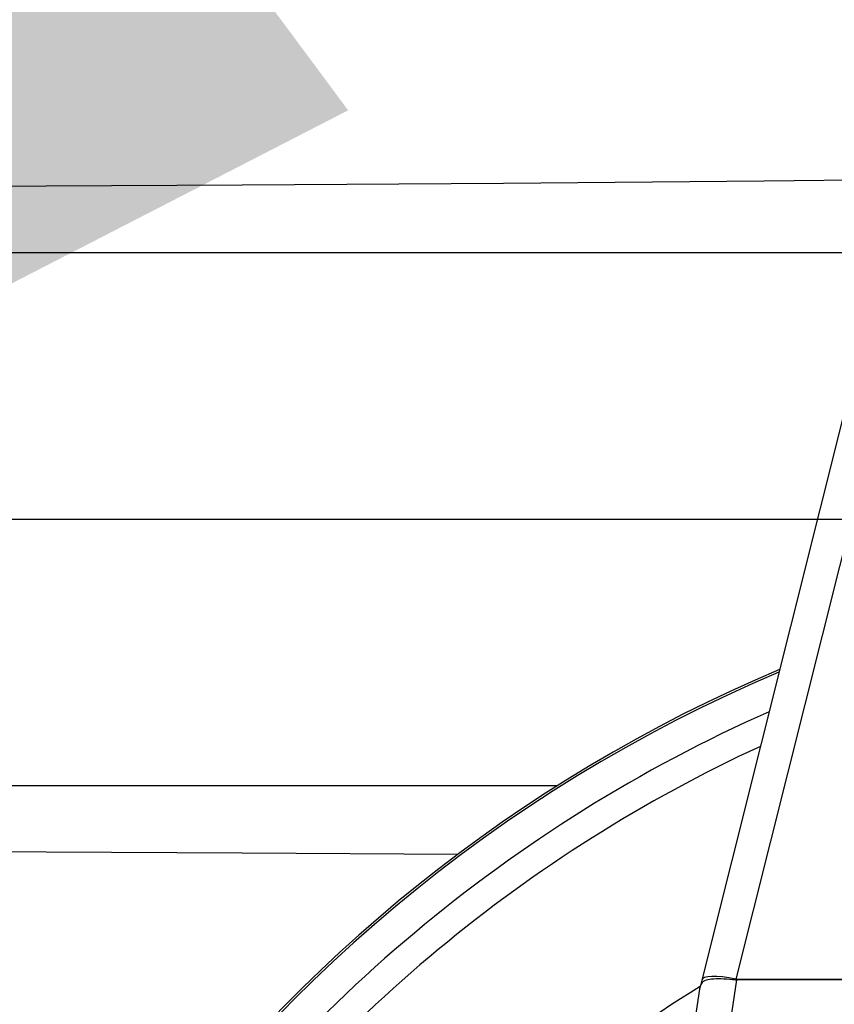
# Model space of a CAD drawing. Units: millimetres. Extents: x 180 to 18720, y 180 to 13185.
# Drawn here: x 4202 to 4260, y 10468 to 10538 of the extents above; entities that cross this region are included whole.
import ezdxf

# ---------------------------------------------------------------- set-up
doc = ezdxf.new("R2010")
doc.units = ezdxf.units.MM
doc.header["$LTSCALE"] = 45
doc.linetypes.add('SLD-Solid', pattern=[0])
doc.layers.add('FORMAT', color=7, linetype='SLD-Solid')
doc.styles.add('SLDTEXTSTYLE0', font='GOTHIC.TTF', dxfattribs={"width": 0.913})
doc.styles.get("Standard").update_dxf_attribs({"font": 'GOTHIC.TTF'})
doc.dimstyles.new('SLDDIMSTYLE1', dxfattribs={"dimtxt": 157.5, "dimasz": 148.59, "dimexe": 0, "dimexo": 0.0625, "dimgap": 39.375, "dimtad": 1, "dimdec": 0, "dimrnd": 1e-09, "dimzin": 12, "dimdsep": 46, "dimtxsty": 'SLDTEXTSTYLE0', "dimsah": 1, "dimcen": 0.09, "dimadec": 0, "dimazin": 3, "dimtfac": 1, "dimtdec": 0, "dimtmove": 0, "dimatfit": 0, "dimfxl": 1, "dimfrac": 2, "dimtolj": 1, "dimtzin": 12, "dimarcsym": 0})
doc.dimstyles.new('SLDDIMSTYLE2', dxfattribs={"dimtxt": 157.5, "dimasz": 148.59, "dimexe": 0, "dimexo": 0.0625, "dimgap": 39.375, "dimtad": 1, "dimdec": 0, "dimrnd": 1e-09, "dimzin": 12, "dimdsep": 46, "dimtxsty": 'SLDTEXTSTYLE0', "dimblk1": 'NONE', "dimsah": 1, "dimcen": 0, "dimadec": 0, "dimazin": 3, "dimtfac": 1, "dimtdec": 0, "dimtmove": 0, "dimatfit": 3, "dimldrblk": 'NONE', "dimfxl": 1, "dimfrac": 2, "dimtolj": 1, "dimtzin": 12, "dimarcsym": 0})
doc.dimstyles.new('SLDDIMSTYLE3', dxfattribs={"dimtxt": 0.18, "dimasz": 148.59, "dimexe": 0, "dimexo": 0.0625, "dimgap": 0, "dimtad": 0, "dimtih": 1, "dimtoh": 1, "dimdec": 0, "dimrnd": 1e-09, "dimzin": 0, "dimdsep": 46, "dimtxsty": 'Standard', "dimsah": 1, "dimcen": 0.09, "dimadec": 0, "dimazin": 0, "dimtfac": 148.59, "dimtdec": 0, "dimtofl": 0, "dimtmove": 0, "dimatfit": 3, "dimfxl": 1, "dimfrac": 2, "dimtolj": 1, "dimtzin": 0, "dimarcsym": 0})

# ---------------------------------------------------------------- blocks, each defined once
blk = doc.blocks.new('_D_5')
at = {"layer": 'FORMAT', "color": 7}
for q in [(2509.849, 12149.708), (4828.706, 9830.85)]:
    blk.add_line((3485.203, 11174.353), q, dxfattribs=at)
blk.add_solid([(3485.203, 11174.353), (3396.298, 11295.587), (3363.97, 11263.258)], dxfattribs=at)
at = {"layer": 'FORMAT', "color": 7, "char_height": 157.5, "attachment_point": 1, "rotation": 315, "style": 'SLDTEXTSTYLE0'}
for s, insert in [('%%c', (2651.925, 12291.784)), ('1900', (2821.585, 12125.527))]:
    blk.add_mtext(s, dxfattribs=dict(at, insert=insert))
blk = doc.blocks.new('_None')
blk = doc.blocks.new('_D_9')
at = {"layer": 'FORMAT'}
for p, q in [((5221.645, 10502.602), (5622.223, 10502.602)), ((5577.223, 10502.602), (5577.223, 9352.602)), ((4234.563, 9352.602), (5622.223, 9352.602))]:
    blk.add_line(p, q, dxfattribs=at)
for points in [[(5577.223, 10502.602), (5554.363, 10354.012), (5600.083, 10354.012)], [(5577.223, 9352.602), (5600.083, 9501.192), (5554.363, 9501.192)]]:
    blk.add_solid(points, dxfattribs=at)
at = {"layer": 'FORMAT', "insert": (5376.041, 9745.683), "char_height": 157.5, "attachment_point": 1, "rotation": 90, "style": 'SLDTEXTSTYLE0'}
blk.add_mtext('1150', dxfattribs=at)
blk = doc.blocks.new('SW_CENTERMARKSYMBOL_0')
at = {"layer": 'FORMAT', "color": 0}
blk.add_line((5, 0), (1019.691, 0), dxfattribs=at)

msp = doc.modelspace()

# ---------------------------------------------------------------- linework, layer by layer
at = {"color": 7, "linetype": 'SLD-Solid', "lineweight": 25}
for p, q in [((4175.956, 10521.603), (4263.69, 10521.603)), ((4261.266, 10511.822), (4250.706, 10469.721)), ((4263.69, 10511.861), (4253.136, 10469.78)), ((4175.956, 10483.6), (4240.438, 10483.6)), ((4253.18, 10469.728), (4250.077, 10449.238)), ((4250.706, 10469.721), (4250.584, 10469.236)), ((4253.126, 10469.78), (4253.114, 10469.731)), ((4253.126, 10469.781), (4253.126, 10469.78)), ((4253.136, 10469.78), (4273.69, 10469.78)), ((4296.19, 10469.728), (4253.18, 10469.728)), ((4250.553, 10469.073), (4247.605, 10449.613))]:
    msp.add_line(p, q, dxfattribs=at)
at = {"color": 7, "linetype": 'SLD-Solid', "lineweight": 25, "flags": 128}
for points in [[(4263.694, 10526.791), (4255.147, 10526.704), (4236.557, 10526.54), (4217.932, 10526.411), (4199.279, 10526.316), (4180.608, 10526.255)], [(4180.608, 10478.948), (4199.279, 10478.888), (4217.932, 10478.792), (4233.312, 10478.688)]]:
    msp.add_lwpolyline(points, dxfattribs=at)
at = {"color": 7, "linetype": 'SLD-Solid', "lineweight": 25}
for centre, radius, start, end in [((4156.954, 10502.602), 352.337, 0.97575, 89.02425), ((4156.954, 10502.602), 313.683, 5.0478, 84.9522), ((4298.69, 10391.472), 109, 112.9075, 238.29633), ((4298.69, 10391.472), 108.843, 112.96986, 180), ((4298.69, 10391.472), 106.531, 113.91425, 146.09213), ((4298.69, 10391.472), 104.534, 114.77441, 144.63747), ((4298.69, 10391.472), 91.458, 121.73046, 138.37614)]:
    msp.add_arc(centre, radius, start, end, dxfattribs=at)
for centre, major_axis, ratio, start_param, end_param in [((4253.131, 10469.112), (2.425, -0.609), 0.259745, 1.638011, 3.187248), ((4257.473, 10498.072), (6.922, 29.027), 0.003692, 3.050978, 3.117779), ((4254.501, 10478.447), (1.437, 8.709), 0.282945, 3.161651, 3.188243), ((4287.834, 10607.478), (34.708, 137.696), 0.017565, 3.141914, 3.14602)]:
    msp.add_ellipse(centre, major_axis=major_axis, ratio=ratio, start_param=start_param, end_param=end_param, dxfattribs=at)
msp.add_open_spline([(4253.114, 10469.731), (4252.835, 10469.755), (4252.276, 10469.802), (4251.537, 10469.81), (4250.975, 10469.723), (4250.676, 10469.562), (4250.599, 10469.278), (4250.569, 10469.166)], degree=3, knots=[0, 0, 0, 0, 0.214704, 0.42941, 0.644195, 0.859754, 1, 1, 1, 1], dxfattribs=at)

# ---------------------------------------------------------------- block references
at = {"layer": 'FORMAT'}
msp.add_blockref('SW_CENTERMARKSYMBOL_0', (4156.954, 10502.602), dxfattribs=at)

# ---------------------------------------------------------------- dimensions: what is measured, and where the dimension line sits
at = {"layer": 'FORMAT', "color": 7}
dim = msp.add_diameter_dim_2p(p1=(4828.706, 9830.85), p2=(3485.203, 11174.353), dimstyle='SLDDIMSTYLE2', dxfattribs=at)
dim.commit()
dim.dimension.update_dxf_attribs({"geometry": '_D_5', "text_midpoint": (2755.574, 11903.983), "dimtype": 163})
at = {"layer": 'FORMAT'}
dim = msp.add_linear_dim(base=(5577.223, 9352.602), p1=(5176.645, 10502.602), p2=(4189.563, 9352.602), angle=90, dimstyle='SLDDIMSTYLE1', dxfattribs=at)
dim.commit()
dim.dimension.update_dxf_attribs({"geometry": '_D_9', "text_midpoint": (5577.223, 9978.433), "dimtype": 160})

# ---------------------------------------------------------------- leaders
at = {"layer": 'FORMAT', "color": 7}
msp.add_leader([(4091.591, 10462.849), (5875.558, 11786.021)], dimstyle='SLDDIMSTYLE3', dxfattribs=at)

doc.saveas('drawing.dxf')
